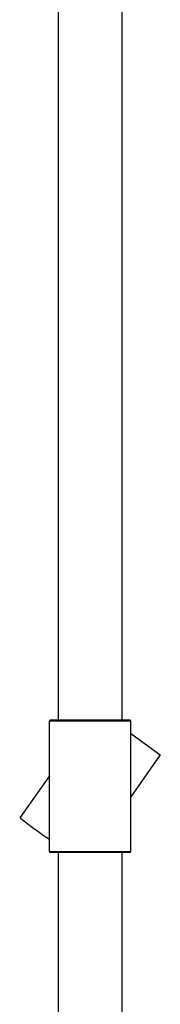
# Model space of a CAD drawing. Units: inches. Extents: x -318 to 614, y -538 to 791.
# Drawn here: x 520 to 575, y 15 to 403 of the extents above; entities that cross this region are included whole.
import ezdxf

# ---------------------------------------------------------------- set-up
doc = ezdxf.new("R2010")
doc.units = ezdxf.units.IN
doc.header["$MEASUREMENT"] = 0
doc.layers.add('Layer 1', color=7, linetype='Continuous')

# ---------------------------------------------------------------- blocks, each defined once
blk = doc.blocks.new('block 736')
at = {"layer": 'Layer 1', "color": 7, "lineweight": 30}
blk.add_lwpolyline([(560.15, 728.94), (560.15, 250.1), (560.15, 127.25)], dxfattribs=at)
blk = doc.blocks.new('block 737')
at = {"layer": 'Layer 1', "color": 7, "lineweight": 30}
blk.add_lwpolyline([(560.15, 75.3), (560.15, -325.78), (535.15, -325.78), (535.15, 75.3)], dxfattribs=at)
blk = doc.blocks.new('block 738')
at = {"layer": 'Layer 1', "color": 7, "lineweight": 30}
blk.add_lwpolyline([(535.15, 127.31), (535.15, 684.38)], dxfattribs=at)
blk = doc.blocks.new('block 895')
at = {"layer": 'Layer 1', "color": 7, "lineweight": 13}
blk.add_lwpolyline([(533.56, 75.56), (531.6, 75.56)], dxfattribs=at)
blk = doc.blocks.new('block 896')
at = {"layer": 'Layer 1', "color": 7, "lineweight": 13}
blk.add_lwpolyline([(533.56, 126.97), (531.6, 126.97)], dxfattribs=at)
blk = doc.blocks.new('block 898')
at = {"layer": 'Layer 1', "color": 7, "lineweight": 30}
blk.add_lwpolyline([(533.82, 127.27), (531.9, 127.27)], dxfattribs=at)
blk = doc.blocks.new('block 899')
at = {"layer": 'Layer 1', "color": 7, "lineweight": 13}
blk.add_lwpolyline([(563.61, 75.56), (533.56, 75.56)], dxfattribs=at)
blk = doc.blocks.new('block 900')
at = {"layer": 'Layer 1', "color": 7, "lineweight": 13}
blk.add_lwpolyline([(563.61, 126.97), (533.56, 126.97)], dxfattribs=at)
blk = doc.blocks.new('block 901')
at = {"layer": 'Layer 1', "color": 7, "lineweight": 30}
blk.add_lwpolyline([(575.22, 113.68), (563.6, 97.09)], dxfattribs=at)
blk = doc.blocks.new('block 902')
at = {"layer": 'Layer 1', "color": 7, "lineweight": 30}
blk.add_lwpolyline([(531.6, 105.44), (519.99, 88.86)], dxfattribs=at)
blk = doc.blocks.new('block 903')
at = {"layer": 'Layer 1', "color": 7, "lineweight": 30}
blk.add_lwpolyline([(563.56, 122.16), (575.22, 113.68)], dxfattribs=at)
blk = doc.blocks.new('block 904')
at = {"layer": 'Layer 1', "color": 7, "lineweight": 30}
blk.add_open_spline([(519.99, 88.86), (519.91, 88.74), (524.97, 85.05), (531.6, 80.39)], degree=3, dxfattribs=at)
blk = doc.blocks.new('block 905')
at = {"layer": 'Layer 1', "color": 7, "lineweight": 30}
blk.add_open_spline([(563.31, 75.26), (563.47, 75.26), (563.6, 75.4), (563.6, 75.56)], degree=3, dxfattribs=at)
blk = doc.blocks.new('block 906')
at = {"layer": 'Layer 1', "color": 7, "lineweight": 30}
blk.add_open_spline([(563.6, 126.97), (563.6, 127.14), (563.47, 127.27), (563.31, 127.27)], degree=3, dxfattribs=at)
blk = doc.blocks.new('block 907')
at = {"layer": 'Layer 1', "color": 7, "lineweight": 30}
blk.add_open_spline([(531.6, 75.56), (531.6, 75.4), (531.73, 75.26), (531.9, 75.26)], degree=3, dxfattribs=at)
blk = doc.blocks.new('block 908')
at = {"layer": 'Layer 1', "color": 7, "lineweight": 30}
blk.add_lwpolyline([(563.6, 75.56), (563.6, 126.97)], dxfattribs=at)
blk = doc.blocks.new('block 909')
at = {"layer": 'Layer 1', "color": 7, "lineweight": 30}
blk.add_open_spline([(531.9, 127.27), (531.73, 127.27), (531.6, 127.14), (531.6, 126.97)], degree=3, dxfattribs=at)
blk = doc.blocks.new('block 910')
at = {"layer": 'Layer 1', "color": 7, "lineweight": 30}
blk.add_lwpolyline([(531.6, 75.56), (531.6, 126.97)], dxfattribs=at)
blk = doc.blocks.new('block 911')
at = {"layer": 'Layer 1', "color": 7, "lineweight": 30}
blk.add_lwpolyline([(563.31, 75.26), (533.82, 75.26)], dxfattribs=at)
blk = doc.blocks.new('block 912')
at = {"layer": 'Layer 1', "color": 7, "lineweight": 30}
blk.add_lwpolyline([(563.31, 127.27), (533.82, 127.27)], dxfattribs=at)
blk = doc.blocks.new('block 913')
at = {"layer": 'Layer 1', "color": 7, "lineweight": 30}
blk.add_lwpolyline([(533.82, 75.26), (531.9, 75.26)], dxfattribs=at)

msp = doc.modelspace()

# ---------------------------------------------------------------- block references
at = {"layer": 'Layer 1'}
for name in ['block 736', 'block 738', 'block 909', 'block 896', 'block 910', 'block 898', 'block 900', 'block 912', 'block 906', 'block 908', 'block 903', 'block 901', 'block 902', 'block 904', 'block 895', 'block 907', 'block 913', 'block 899', 'block 911', 'block 737', 'block 905']:
    msp.add_blockref(name, (0, 0), dxfattribs=at)

doc.saveas('drawing.dxf')
